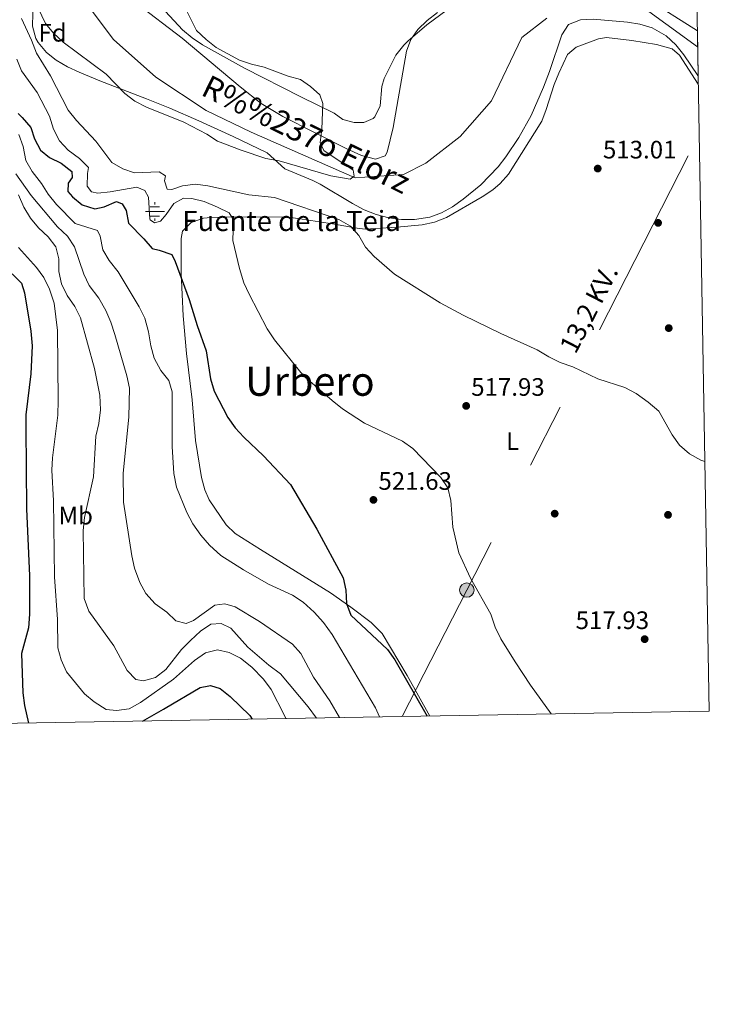
# Model space of a CAD drawing. Units: metres. Extents: x 614232 to 621133, y 4729377 to 4734120.
# Drawn here: x 620860 to 621133, y 4729377 to 4729767 of the extents above; entities that cross this region are included whole.
import ezdxf
from ezdxf.enums import TextEntityAlignment as Align

# ---------------------------------------------------------------- set-up
doc = ezdxf.new("R2010")
doc.units = ezdxf.units.M
doc.header["$MEASUREMENT"] = 0
doc.linetypes.add('DGN Style 3', pattern=[120.57528000000002, 86.1252, -34.45008000000001])
doc.linetypes.add('DGN Style 7', pattern=[172.2504, 77.51268, -34.45008000000001, 25.83756, -34.45008000000001])
for name, color, linetype, lineweight in [('Nivel 11', 7, 'Continuous', 0), ('Nivel 13', 7, 'Continuous', 0), ('Nivel 17', 7, 'Continuous', 0), ('Nivel 32', 7, 'Continuous', 0), ('Nivel 35', 7, 'Continuous', 0), ('Nivel 36', 7, 'Continuous', 0), ('Nivel 37', 7, 'Continuous', 0), ('Nivel 4', 7, 'Continuous', 0), ('Nivel 41', 7, 'Continuous', 0), ('Nivel 43', 7, 'Continuous', 0), ('Nivel 44', 7, 'Continuous', 0), ('Nivel 45', 7, 'Continuous', 0), ('Nivel 49', 7, 'Continuous', 0), ('Nivel 5', 7, 'Continuous', 0), ('Nivel 57', 7, 'Continuous', 0), ('Nivel 61', 7, 'Continuous', 0), ('Nivel 7', 7, 'Continuous', 0)]:
    doc.layers.add(name, color=color, linetype=linetype, lineweight=lineweight)
doc.styles.add('Style-Arial', font='txt')
doc.styles.add('Style-Arial Narrow', font='txt')
doc.styles.add('Style-Helvetica-Narrow-Oblique', font='txt')
doc.styles.add('Style-Times New Roman', font='txt')
doc.styles.add('Style-timesi', font='timesi.shx', dxfattribs={"bigfont": 'timesibig.shx'})

# ---------------------------------------------------------------- blocks, each defined once
blk = doc.blocks.new('5PATER')
at = {"layer": 'Nivel 7', "linetype": 'Continuous', "lineweight": 0}
h = blk.add_hatch(color=51, dxfattribs=at)
edge = h.paths.add_edge_path()
edge.add_ellipse((-0.001672912389039993, -0.005154754966497421), major_axis=(-1.095731442372465, -1.110710699892244), ratio=0.9994222409660318, start_angle=0, end_angle=360)
blk = doc.blocks.new('5PERFI')
at = {"layer": 'Nivel 17', "linetype": 'Continuous', "lineweight": 0}
h = blk.add_hatch(color=7, dxfattribs=at)
edge = h.paths.add_edge_path()
edge.add_arc((-0.0001261532306671143, -0.0029774010181427), 1.559999999766158, 315.0000000018422, 675.0000000018422)
blk = doc.blocks.new('5NACIE')
at = {"layer": 'Nivel 13', "color": 4, "linetype": 'Continuous', "lineweight": 0, "flags": 128}
for points in [[(-3.75, 0), (3.75, 0)], [(-1.879999998956919, 1.879999998956919), (1.870000001043081, 1.879999998956919)], [(0, 2.809999998658895), (0, 3.75)], [(-1.879999998956919, -1.880000000819564), (1.870000001043081, -1.880000000819564)], [(0, -2.810000000521541), (0, -3.75)]]:
    blk.add_lwpolyline(points, dxfattribs=at)
blk = doc.blocks.new('5PELE')
at = {"layer": 'Nivel 32', "linetype": 'Continuous', "lineweight": 0}
h = blk.add_hatch(color=9, dxfattribs=at)
edge = h.paths.add_edge_path()
edge.add_arc((0.005093429237604141, 0.004691660404205322), 2.85, 0, 360)
at = {"layer": 'Nivel 32', "color": 252, "linetype": 'Continuous', "lineweight": 0}
blk.add_circle((0.005093429237604141, 0.004691660404205322, 0.001000000000033197), 2.85, dxfattribs=at)

msp = doc.modelspace()

# ---------------------------------------------------------------- linework, layer by layer
at = {"layer": 'Nivel 11', "color": 142, "linetype": 'Continuous', "lineweight": 13}
for points in [[(620887.3500000015, 4729772.15, 507.94), (620896.9400000013, 4729759.4, 508.57), (620913.7800000012, 4729744.43, 508.57), (620933.7100000009, 4729731.140000001, 509.2), (620951.5399999991, 4729722.58, 509.2), (620992.7800000012, 4729704.470000001, 509.84), (621011.9899999984, 4729705.84, 509.84), (621020.8500000015, 4729710.24, 510.47), (621034.4100000001, 4729720.869999999, 510.47), (621046.9200000018, 4729735.01, 509.84), (621058.9400000013, 4729760.1, 510.47), (621068.8099999987, 4729767.810000001, 510.47)], [(621103.4699999988, 4729774.66, 510.47), (621128.6700000018, 4729756.380000001, 510.47)]]:
    msp.add_polyline3d(points, dxfattribs=at)
at = {"layer": 'Nivel 32', "color": 6, "linetype": 'DGN Style 7', "lineweight": 0, "extrusion": (-0.8908937903265769, 0.4542114644962452, 0.0004470768628924616), "elevation": 1594933.83995849, "flags": 128}
msp.add_lwpolyline([(-4495544.946372002, -185.4580362241359), (-4495601.270157292, -192.7680369546888), (-4495804.199536607, -199.9480376722495)], dxfattribs=at)
at = {"layer": 'Nivel 35', "color": 92, "linetype": 'DGN Style 3', "lineweight": 0}
for points in [[(621107.9400000013, 4729775.91, 520.02), (621128.5599999987, 4729762.82, 520.42)], [(621128.870000001, 4729744.91, 518.28), (621128.6999999993, 4729745.109999999, 518.28), (621123.1999999993, 4729753.25, 518.59), (621120.0700000003, 4729757.210000001, 518.72), (621116.1999999993, 4729760.790000001, 518.78), (621110.6000000015, 4729764, 518.78), (621105.7600000016, 4729765.5, 518.78), (621100.8399999999, 4729766.279999999, 518.78), (621087.25, 4729767.42, 518.78), (621082.2199999988, 4729767.199999999, 518.78), (621077.4299999997, 4729765.290000001, 518.78), (621074.75, 4729761.23, 519.98), (621069.9400000013, 4729746.609999999, 520.62), (621067.5599999987, 4729740.41, 520.63), (621062.5700000003, 4729729.16, 520.63), (621057.6799999997, 4729720.48, 520.63), (621052.5599999987, 4729712.779999999, 520.63), (621049.5, 4729708.810000001, 520.77), (621042.6099999994, 4729701.75, 521.46), (621035.6499999985, 4729695.960000001, 521.86), (621031.4299999997, 4729692.970000001, 521.46), (621027.0300000012, 4729690.59, 520.63), (621022.4400000013, 4729688.91, 520.04), (621016.3099999987, 4729687.92, 520.1), (621011.25, 4729687.939999999, 520.24), (621006.1400000006, 4729688.630000001, 520.4), (621001.1499999985, 4729689.939999999, 520.55), (620996.4100000001, 4729691.83, 520.63), (620991.8099999987, 4729694.25, 520.6800000000001), (620978.9200000018, 4729701.92, 520.71), (620976.0100000016, 4729703.43, 520.63), (620964.9400000013, 4729708.09, 520.02), (620957.9600000009, 4729714.34, 519.4), (620944.4699999988, 4729720.93, 518.78), (620930.8099999987, 4729727.119999999, 518.63), (620919.370000001, 4729732.050000001, 518.78), (620910.129999999, 4729735.790000001, 519.37), (620891.5500000007, 4729743.01, 521.11), (620883.3900000006, 4729746.42, 521.3), (620878.7199999988, 4729748.560000001, 521.28), (620874.3000000007, 4729751.1, 521.24), (620870.3500000015, 4729754.24, 521.21), (620867.1099999994, 4729758.199999999, 521.22), (620866.2100000009, 4729759.75, 521.25), (620864.8200000003, 4729764.65, 521.38), (620865.1499999985, 4729774.73, 521.75)], [(620905.7800000012, 4729773.949999999, 516.96), (620924.2300000004, 4729759.83, 517.55), (620947.1600000001, 4729740.550000001, 516.4), (620955.5199999996, 4729734.01, 516.32), (620964.0799999982, 4729728.83, 516.32), (620989.3099999987, 4729716.17, 516.32), (620995.2899999991, 4729713.32, 516.32), (621000.8299999982, 4729711.84, 516.32), (621004.75, 4729713.15, 516.32), (621005.5700000003, 4729714.67, 516.32), (621007.8999999985, 4729724.449999999, 516.67), (621013.1799999997, 4729754.76, 519.4), (621014.9100000001, 4729759.34, 519.71), (621017.7100000009, 4729763.35, 519.96), (621021.3200000003, 4729766.890000001, 520.17), (621025.5100000016, 4729770.060000001, 520.34)]]:
    msp.add_polyline3d(points, dxfattribs=at)
at = {"layer": 'Nivel 36', "color": 92, "linetype": 'Continuous', "lineweight": 0}
for points in [[(621029.3200000003, 4729771.060000001, 510.98), (621021.2899999991, 4729765.16, 511.29), (621013.6700000018, 4729758.67, 511.61), (621012.0799999982, 4729757.109999999, 511.62), (621009.0100000016, 4729753.16, 511.62), (621004.2800000012, 4729743.82, 511.62), (621003.3599999994, 4729740.66, 511.01), (621002.7800000012, 4729733.09, 511.01), (621000.620000001, 4729728.65, 510.42), (620999.9800000004, 4729728.02, 510.39), (620996.2100000009, 4729726.42, 510.39), (620992.4200000018, 4729726.390000001, 510.39), (620988, 4729727.630000001, 510.39), (620984.5100000016, 4729730.119999999, 510.39), (620971.2300000004, 4729736.65, 509.78), (620949, 4729748.02, 509.78), (620932.3000000007, 4729757.199999999, 509.78), (620928.1700000018, 4729759.99, 509.78), (620924.3999999985, 4729763.23, 509.78), (620910.8599999994, 4729777.890000001, 509.78)], [(621022.4600000009, 4729490.93, 523.9), (621013.4699999988, 4729507.09, 523.94), (621003.5799999982, 4729523.73, 523.33), (620999.129999999, 4729528.109999999, 523.33), (620991.1600000001, 4729534.119999999, 524.0600000000001), (620982.9899999984, 4729539.800000001, 525), (620955.2800000012, 4729557.040000001, 526.17), (620945.2899999991, 4729563.380000001, 527.02), (620941.6900000013, 4729566.76, 527.34), (620934.9100000001, 4729576.689999999, 527.6800000000001), (620933.1900000013, 4729580.640000001, 527.64), (620931.9299999997, 4729585.529999999, 527.5600000000001), (620929.5100000016, 4729600.32, 527.24), (620928.2300000004, 4729616.42, 526.41), (620925.8900000006, 4729634.82, 525.79), (620924.6700000018, 4729649.75, 524.94), (620923.7800000012, 4729666.65, 523.94), (620923.8399999999, 4729680.460000001, 523.77), (620924.2899999991, 4729683.369999999, 523.33), (620927.7899999991, 4729686.74, 522.16), (620932.6900000013, 4729688.470000001, 520.9300000000001), (620935.6099999994, 4729688.800000001, 520.25), (620940.5700000003, 4729688.84, 519.4), (620965.5599999987, 4729689.01, 517.17), (620971.870000001, 4729688.1, 516.55), (620983.870000001, 4729686.290000001, 514.09), (620993.6600000001, 4729684.529999999, 512.95), (620996.8099999987, 4729684.17, 512.86), (621009.3599999994, 4729684.859999999, 512.86), (621019.4499999993, 4729685.810000001, 512.86), (621024.3500000015, 4729686.880000001, 512.86), (621029.0500000007, 4729688.710000001, 512.86), (621043.2600000016, 4729697, 512.86), (621047.4200000018, 4729699.77, 512.86), (621050.2899999991, 4729702.199999999, 512.86), (621053.620000001, 4729705.970000001, 512.86), (621066.8299999982, 4729726.9, 512.86), (621068.6499999985, 4729731.529999999, 512.78), (621071.7800000012, 4729741.439999999, 512.24), (621073.5500000007, 4729745.970000001, 511.02), (621077.0500000007, 4729753.460000001, 511.01), (621080.5, 4729756.32, 511.01), (621089.3599999994, 4729759.66, 511.01), (621092.4600000009, 4729760.189999999, 511.01), (621102.5599999987, 4729758.99, 511.01), (621112.4100000001, 4729757.4, 511.57), (621118.5199999996, 4729755.609999999, 511.63), (621121.5100000016, 4729753.130000001, 511.62), (621128.9299999997, 4729741.57, 512.82)]]:
    msp.add_polyline3d(points, dxfattribs=at)
at = {"layer": 'Nivel 4', "color": 30, "linetype": 'Continuous', "lineweight": 30, "flags": 128}
for points, elevation in [([(620859.120000001, 4729729.93), (620860.8099999987, 4729728.390000001), (620864.1900000013, 4729724.41), (620865.6499999985, 4729719.9), (620868.0300000012, 4729715.51), (620871.6400000006, 4729712.57), (620876.1700000018, 4729710.279999999), (620880.4600000009, 4729706.949999999), (620880.6000000015, 4729704.630000001), (620878.9400000013, 4729702.42), (620878.8299999982, 4729699.060000001), (620880.6499999985, 4729696.880000001), (620884.5100000016, 4729693.73), (620889.620000001, 4729692.16), (620893.2100000009, 4729692.960000001), (620898.1000000015, 4729695.060000001), (620900.4299999997, 4729694.17), (620902, 4729691.470000001), (620902.9100000001, 4729686.529999999), (620909.0500000007, 4729680.290000001), (620912.2600000016, 4729676.449999999), (620915.1499999985, 4729675.810000001), (620920.0700000003, 4729674.029999999), (620921.379999999, 4729671.33), (620927.0399999991, 4729656.26), (620930.2100000009, 4729645.949999999), (620933.7600000016, 4729635.9), (620935.3900000006, 4729624.67), (620936.870000001, 4729619.9), (620942.3399999999, 4729609.35), (620945.2800000012, 4729605.310000001), (620948.6999999993, 4729601.540000001), (620956.5199999996, 4729594.210000001), (620967.1900000013, 4729582.790000001), (620977.6700000018, 4729565.09), (620988.1000000015, 4729545.73), (620989.1700000018, 4729540.83), (620989.3299999982, 4729535.67), (620991.1700000018, 4729531.029999999), (621005.6000000015, 4729517.310000001), (621008.5799999982, 4729513.290000001), (621021.370000001, 4729490.92)], 525), ([(620856.8000000007, 4729666.41), (620860.4400000013, 4729662.689999999), (620861.6799999997, 4729658.85), (620864.1900000013, 4729643.59), (620864.6700000018, 4729637.82)], 550), ([(620864.6700000018, 4729637.82), (620864.2300000004, 4729626.710000001), (620862.2699999996, 4729610.42), (620862.1700000018, 4729605.42), (620862.5199999996, 4729573.140000001), (620863.6099999994, 4729546.630000001), (620863.7100000009, 4729531.390000001), (620863.2300000004, 4729525.970000001), (620860.4699999988, 4729515.77), (620860.9499999993, 4729500.16), (620861.6600000001, 4729495.17), (620863.3000000007, 4729488.189999999)], 550), ([(620908.4800000004, 4729488.970000001), (620916.7899999991, 4729493.66), (620917.4899999984, 4729494.1), (620931.4100000001, 4729502.300000001), (620934.8200000003, 4729503), (620935.4499999993, 4729503.08), (620939.3399999999, 4729501.82), (620943.3099999987, 4729498.77), (620951.0199999996, 4729491.199999999), (620951.9100000001, 4729489.720000001)], 550)]:
    msp.add_lwpolyline(points, dxfattribs=dict(at, elevation=elevation))
at = {"layer": 'Nivel 49', "color": 7, "linetype": 'Continuous', "lineweight": 0, "extrusion": (0.002052942729286807, -0.11860711058557, 0.9929391415110459), "elevation": -559191.6150860281, "flags": 128}
msp.add_lwpolyline([(702889.6354784034, 4685051.567517003), (702889.6354783997, 4685033.527456027)], dxfattribs=at)
at = {"layer": 'Nivel 5', "color": 30, "linetype": 'Continuous', "lineweight": 0, "flags": 128}
for points, elevation in [([(620925.379999999, 4729771.859999999), (620929.9200000018, 4729762.859999999), (620933.7300000004, 4729759.390000001), (620937.7600000016, 4729756.189999999), (620946.9600000009, 4729751.09), (620951.7300000004, 4729749.57), (620956.6700000018, 4729748.439999999), (620966.25, 4729744.76), (620971.0899999999, 4729743.529999999), (620975.0599999987, 4729740.689999999), (620978.8099999987, 4729737.4), (620980.0100000016, 4729734), (620979.5599999987, 4729723.800000001), (620978.9499999993, 4729718.5), (620980.3999999985, 4729715.279999999), (620992.0700000003, 4729707.48), (620992.4800000004, 4729705.16), (620990.8099999987, 4729703.99), (620983.1700000018, 4729705.23), (620962.6900000013, 4729711.199999999), (620957.4100000001, 4729712.119999999), (620947.5899999999, 4729715.439999999), (620938.1700000018, 4729718.98), (620933.9699999988, 4729721.75), (620924.870000001, 4729726.5), (620910.0199999996, 4729732.49), (620905.4899999984, 4729734.92), (620901.5100000016, 4729737.949999999), (620894.0500000007, 4729745.560000001), (620877.0399999991, 4729758.359999999), (620873.1400000006, 4729761.82), (620870.0500000007, 4729765.75), (620865.5599999987, 4729775.199999999)], 510), ([(620860.4499999993, 4729767.720000001), (620864.5100000016, 4729759.1), (620866.4800000004, 4729753.949999999), (620871.9699999988, 4729744.939999999), (620878.9800000004, 4729731.310000001), (620882.3299999982, 4729727.18), (620889.9499999993, 4729719), (620896.3500000015, 4729710.5), (620900.629999999, 4729708.07), (620905.3599999994, 4729706.43), (620915.1000000015, 4729706.880000001), (620917.5700000003, 4729705.220000001), (620917.1900000013, 4729703.279999999), (620918.25, 4729699.93), (620920.0599999987, 4729699.810000001), (620924.3099999987, 4729701.26), (620929.4699999988, 4729701.939999999), (620934.4200000018, 4729701.24), (620950.6799999997, 4729697.689999999), (620960.8200000003, 4729696.68), (620986.3900000006, 4729687.99), (620990.9299999997, 4729685.310000001), (620994.2399999984, 4729681.57), (620996.9299999997, 4729676.960000001), (621000.3500000015, 4729673.32), (621008.4400000013, 4729666.32), (621026.4800000004, 4729654.84), (621035.6499999985, 4729650.01), (621050.629999999, 4729642.710000001), (621065.0100000016, 4729636.23), (621069.6799999997, 4729633.42), (621074.1799999997, 4729631.25), (621079.1799999997, 4729629.43), (621089.1099999994, 4729624.77), (621099.8500000015, 4729621.35), (621104.25, 4729618.98), (621109.0599999987, 4729615.470000001), (621113.2199999988, 4729611.890000001), (621118.5799999982, 4729602.49), (621121.4499999993, 4729598.4), (621125.370000001, 4729594.99), (621129.870000001, 4729592.529999999), (621131.5500000007, 4729591.880000001)], 515), ([(620858.5899999999, 4729751.49), (620860.4299999997, 4729746.98), (620866.6799999997, 4729738.369999999), (620871.6499999985, 4729728.98), (620873.2399999984, 4729723.82), (620875.6000000015, 4729719.189999999), (620878.9600000009, 4729715.49), (620883.5199999996, 4729712.140000001), (620887.0300000012, 4729708.57), (620886.6600000001, 4729706.220000001), (620886.5599999987, 4729701.220000001), (620888.2600000016, 4729698.869999999), (620890.7199999988, 4729698.369999999), (620895.6900000013, 4729698.890000001), (620906.1999999993, 4729700.800000001), (620909.4400000013, 4729699.4), (620910.879999999, 4729696.83), (620911.3299999982, 4729688.109999999), (620911.4600000009, 4729687.790000001), (620913.2699999996, 4729686.640000001), (620915.5899999999, 4729687.310000001), (620917.8999999985, 4729689.9), (620920.9699999988, 4729694.32), (620924.6999999993, 4729696.41), (620928.0599999987, 4729696.300000001)], 520), ([(620859.4299999997, 4729721.66), (620861.0899999999, 4729716.939999999), (620862.2100000009, 4729711.35), (620864.7600000016, 4729707.040000001), (620868.4800000004, 4729702.220000001), (620871.0599999987, 4729697.939999999), (620874.379999999, 4729693.84), (620881.7600000016, 4729686.42), (620890.6900000013, 4729683.640000001), (620891.7300000004, 4729681.33), (620892.6799999997, 4729675.91), (620895.3200000003, 4729671.67), (620898.8099999987, 4729667.17), (620907.1700000018, 4729653.279999999), (620909.4299999997, 4729648.82), (620910.8999999985, 4729643.41), (620911.7899999991, 4729637.810000001), (620913.0799999982, 4729632.98), (620915.7300000004, 4729628.02), (620918.8599999994, 4729624.040000001), (620920.1799999997, 4729619.529999999), (620920.1999999993, 4729597.83), (620920.9200000018, 4729587.119999999), (620921.9899999984, 4729581.699999999), (620926.0599999987, 4729571.66), (620928.3900000006, 4729567.23), (620931.629999999, 4729562.73), (620935.1099999994, 4729558.77), (620939.6099999994, 4729554.699999999), (620948.5500000007, 4729548.9), (620958.4100000001, 4729543.33), (620968, 4729538.880000001), (620972.1900000013, 4729536.15), (620976.620000001, 4729532.189999999), (620980.2800000012, 4729528.1), (620983.7300000004, 4729523.359999999), (621000.8500000015, 4729494.16), (621002.4200000018, 4729490.59)], 530), ([(620858.2199999988, 4729706.040000001), (620864.3099999987, 4729697.51), (620874.7699999996, 4729684.970000001), (620878.7899999991, 4729681.380000001), (620881.4600000009, 4729677.140000001), (620885.2199999988, 4729666.310000001), (620887.3900000006, 4729661.810000001), (620891.1000000015, 4729656.67), (620893.9800000004, 4729651.779999999), (620895.9299999997, 4729647.18), (620897.4699999988, 4729642.380000001), (620902.2899999991, 4729625.880000001), (620903.3399999999, 4729620.98), (620903.1099999994, 4729609.52), (620900.7600000016, 4729587.300000001), (620900.9499999993, 4729575.76), (620904.1999999993, 4729554.470000001), (620905.3299999982, 4729549.609999999), (620907.370000001, 4729543.9), (620909.8200000003, 4729539.550000001), (620913.5, 4729535.470000001), (620918.1700000018, 4729532.220000001), (620921.75, 4729528.76), (620925.8200000003, 4729527.630000001), (620928.6499999985, 4729528.810000001)], 535), ([(620859.2800000012, 4729697.67), (620861.4499999993, 4729692.82), (620864.0100000016, 4729688.52), (620867.2899999991, 4729684.619999999), (620871.0899999999, 4729681.130000001), (620874.0500000007, 4729677.109999999), (620875.2800000012, 4729672.380000001), (620875.3099999987, 4729667.369999999), (620876.3299999982, 4729662.449999999), (620878.5700000003, 4729657.810000001), (620881.6099999994, 4729653.43), (620883.8999999985, 4729648.99), (620889.4600000009, 4729628.880000001), (620891.5300000012, 4729618.25), (620891.8299999982, 4729612.43), (620891.1000000015, 4729607.01), (620889.9699999988, 4729601.960000001), (620889.0799999982, 4729585.869999999), (620885.4100000001, 4729569.66), (620884.9299999997, 4729564.6), (620885.3299999982, 4729537.529999999), (620887.2100000009, 4729532.58), (620897.1400000006, 4729518.869999999), (620902.3500000015, 4729509.060000001), (620905.8000000007, 4729505.449999999), (620908.8399999999, 4729504.970000001), (620913.6700000018, 4729506.26), (620917.6799999997, 4729509.369999999), (620923.9699999988, 4729517.310000001), (620927.5, 4729520.9), (620931.4400000013, 4729524.630000001), (620935.620000001, 4729527.35), (620939.6799999997, 4729527.65), (620943.5700000003, 4729525.869999999), (620950.1999999993, 4729518.300000001), (620958.6499999985, 4729511.119999999), (620963.1900000013, 4729507.67)], 540), ([(620928.0599999987, 4729696.300000001), (620932.8999999985, 4729695.08), (620938.2800000012, 4729692.890000001), (620942.8200000003, 4729690.59), (620944.5199999996, 4729687.76), (620944.3099999987, 4729679.619999999), (620946.9699999988, 4729668.529999999), (620948.6900000013, 4729662.859999999), (620950.75, 4729658.310000001), (620957.8900000006, 4729644.51), (620960.8500000015, 4729640.23), (620971.2800000012, 4729627.24), (620974.870000001, 4729623.76), (620983.75, 4729616.09), (620987.7800000012, 4729612.890000001), (620996.5199999996, 4729607.119999999), (621011.629999999, 4729600.01), (621015.6700000018, 4729597.060000001), (621026.8399999999, 4729585.65), (621029.5199999996, 4729581.43), (621030.7699999996, 4729576.42), (621031.620000001, 4729565.92), (621033.9899999984, 4729555.67), (621038.6000000015, 4729545.689999999), (621046.6799999997, 4729531.359999999), (621048.370000001, 4729526.27), (621050.629999999, 4729521.65), (621056.2600000016, 4729512.49), (621062.3999999985, 4729503.24), (621070.620000001, 4729491.77)], 520), ([(620859.3299999982, 4729676.82), (620866.3900000006, 4729668.960000001), (620869.2899999991, 4729664.880000001), (620871.6099999994, 4729660.24), (620873.4299999997, 4729654.810000001), (620874.6999999993, 4729643.960000001), (620875.0199999996, 4729616.189999999), (620874.9299999997, 4729610.380000001), (620872.7199999988, 4729593.449999999), (620872.5799999982, 4729588.449999999), (620873.2100000009, 4729576.310000001), (620873.5199999996, 4729546.220000001), (620874.8299999982, 4729529.32), (620874.9100000001, 4729518.040000001), (620876.1700000018, 4729513.199999999), (620878.3500000015, 4729508.470000001), (620885.5, 4729499.77), (620889.3099999987, 4729496.550000001), (620894.0599999987, 4729493.5), (620898.1999999993, 4729493.140000001), (620903.1499999985, 4729493.83), (620907.7300000004, 4729496.310000001), (620920.75, 4729505.550000001), (620929.0599999987, 4729512.99), (620933.4299999997, 4729515.99), (620938.2899999991, 4729517.189999999), (620942.8599999994, 4729516.18), (620947.3500000015, 4729513.98), (620951.8900000006, 4729510.32), (620956.4899999984, 4729505.550000001), (620959.4699999988, 4729501.540000001), (620964.7199999988, 4729491.4), (620965.3500000015, 4729489.949999999)], 545), ([(620928.6499999985, 4729528.810000001), (620937.129999999, 4729534.939999999), (620941.129999999, 4729535.48), (620945.2699999996, 4729534.220000001), (620954.870000001, 4729528.470000001), (620967.9699999988, 4729519.52), (620971.3399999999, 4729515.82), (620976.3000000007, 4729506.35), (620982.7199999988, 4729497.02), (620986.629999999, 4729490.32)], 535), ([(620963.1900000013, 4729507.67), (620974.129999999, 4729494.57), (620977.4699999988, 4729490.16)], 540)]:
    msp.add_lwpolyline(points, dxfattribs=dict(at, elevation=elevation))
at = {"layer": 'Nivel 57', "color": 92, "linetype": 'DGN Style 3', "lineweight": 0}
for points in [[(620865.1499999985, 4729774.73, 521.75), (620864.8200000003, 4729764.65, 521.38), (620866.2100000009, 4729759.75, 521.25), (620867.1099999994, 4729758.199999999, 521.22), (620870.3500000015, 4729754.24, 521.21), (620874.3000000007, 4729751.1, 521.24), (620878.7199999988, 4729748.560000001, 521.28), (620883.3900000006, 4729746.42, 521.3), (620891.5500000007, 4729743.01, 521.11), (620910.129999999, 4729735.790000001, 519.37), (620919.370000001, 4729732.050000001, 518.78), (620930.8099999987, 4729727.119999999, 518.63), (620944.4699999988, 4729720.93, 518.78), (620957.9600000009, 4729714.34, 519.4), (620964.9400000013, 4729708.09, 520.02), (620976.0100000016, 4729703.43, 520.63), (620978.9200000018, 4729701.92, 520.71), (620991.8099999987, 4729694.25, 520.6800000000001), (620996.4100000001, 4729691.83, 520.63), (621001.1499999985, 4729689.939999999, 520.55), (621006.1400000006, 4729688.630000001, 520.4), (621011.25, 4729687.939999999, 520.24), (621016.3099999987, 4729687.92, 520.1), (621022.4400000013, 4729688.91, 520.04), (621027.0300000012, 4729690.59, 520.63), (621031.4299999997, 4729692.970000001, 521.46), (621035.6499999985, 4729695.960000001, 521.86), (621042.6099999994, 4729701.75, 521.46), (621049.5, 4729708.810000001, 520.77), (621052.5599999987, 4729712.779999999, 520.63), (621057.6799999997, 4729720.48, 520.63), (621062.5700000003, 4729729.16, 520.63), (621067.5599999987, 4729740.41, 520.63), (621069.9400000013, 4729746.609999999, 520.62), (621074.75, 4729761.23, 519.98), (621077.4299999997, 4729765.290000001, 518.78), (621082.2199999988, 4729767.199999999, 518.78), (621087.25, 4729767.42, 518.78), (621100.8399999999, 4729766.279999999, 518.78), (621105.7600000016, 4729765.5, 518.78), (621110.6000000015, 4729764, 518.78), (621116.1999999993, 4729760.790000001, 518.78), (621120.0700000003, 4729757.210000001, 518.72), (621123.1999999993, 4729753.25, 518.59), (621128.6999999993, 4729745.109999999, 518.28), (621128.870000001, 4729744.91, 518.28), (621128.5599999987, 4729762.82, 520.42), (621107.9400000013, 4729775.91, 520.02)], [(621025.5100000016, 4729770.060000001, 520.34), (621021.3200000003, 4729766.890000001, 520.17), (621017.7100000009, 4729763.35, 519.96), (621014.9100000001, 4729759.34, 519.71), (621013.1799999997, 4729754.76, 519.4), (621007.8999999985, 4729724.449999999, 516.67), (621005.5700000003, 4729714.67, 516.32), (621004.75, 4729713.15, 516.32), (621000.8299999982, 4729711.84, 516.32), (620995.2899999991, 4729713.32, 516.32), (620989.3099999987, 4729716.17, 516.32), (620964.0799999982, 4729728.83, 516.32), (620955.5199999996, 4729734.01, 516.32), (620947.1600000001, 4729740.550000001, 516.4), (620924.2300000004, 4729759.83, 517.55), (620905.7800000012, 4729773.949999999, 516.96)]]:
    msp.add_polyline3d(points, dxfattribs=at)
at = {"layer": 'Nivel 61', "color": 7, "linetype": 'Continuous', "lineweight": 0, "flags": 128}
msp.add_lwpolyline([(614232.2600000016, 4734003.27), (617642.2300000004, 4734060.529999999), (621052.2100000009, 4734119.51), (621092.75, 4731806.15), (621133.2899999991, 4729492.85), (617721.0300000012, 4729433.890000001), (614308.75, 4729376.6), (614270.5100000016, 4731689.93)], close=True, dxfattribs=at)

# ---------------------------------------------------------------- block references
at = {"layer": 'Nivel 13', "color": 4, "linetype": 'Continuous', "lineweight": 0}
msp.add_blockref('5NACIE', (620913.3900000006, 4729691.109999999, 519.37), dxfattribs=at)
at = {"layer": 'Nivel 17', "color": 7, "linetype": 'Continuous', "lineweight": 0}
for p in [(621112.9699999988, 4729686.609999999, 513.59), (621117.1999999993, 4729644.859999999, 513.59), (621071.9800000004, 4729571.25, 517.29), (621116.9100000001, 4729570.77, 514.82)]:
    msp.add_blockref('5PERFI', p, dxfattribs=at)
at = {"layer": 'Nivel 32', "color": 252, "linetype": 'Continuous', "lineweight": 0}
msp.add_blockref('5PELE', (621037.1099999994, 4729540.93, 520.29), dxfattribs=at)
at = {"layer": 'Nivel 7', "color": 51, "linetype": 'Continuous', "lineweight": 0}
for p in [(621089.0300000012, 4729708.16, 513), (621036.8599999994, 4729614, 517.9300000000001), (621000.0700000003, 4729576.710000001, 521.63), (621107.6499999985, 4729521.470000001, 517.9300000000001)]:
    msp.add_blockref('5PATER', p, dxfattribs=at)

# ---------------------------------------------------------------- texts
at = {"layer": 'Nivel 37', "color": 92, "linetype": 'Continuous', "lineweight": 0}
for s, style, p in [('Fd', 'Style-Arial', (620872.7949360199, 4729762.019979998, 510.09)), ('L', 'Style-Arial Narrow', (621055.293147102, 4729600.009979999, 517.29)), ('Mb', 'Style-Arial Narrow', (620881.9848305844, 4729570.45998, 541.36))]:
    msp.add_text(s, height=6.99996, dxfattribs=dict(at, style=style)).set_placement(p, align=Align.MIDDLE_CENTER)
at = {"layer": 'Nivel 41', "color": 7, "linetype": 'Continuous', "lineweight": 0, "style": 'Style-Arial'}
for s, p in [('513.01', (621091.1099999994, 4729712.16, 513)), ('517.93', (621038.8500000015, 4729618, 517.9300000000001)), ('521.63', (621002.0500000007, 4729580.710000001, 521.63)), ('517.93', (621080.2699999996, 4729525.470000001, 517.9300000000001))]:
    msp.add_text(s, height=6.99996, dxfattribs=at).set_placement(p)
at = {"layer": 'Nivel 43', "color": 142, "linetype": 'Continuous', "lineweight": 0, "style": 'Style-timesi'}
msp.add_text('R%%237o Elorz', height=8.999880000000001, rotation=333.8040138856585, dxfattribs=at).set_placement((620931.1799999997, 4729737.540000001, 509.24))
at = {"layer": 'Nivel 43', "color": 4, "linetype": 'Continuous', "lineweight": 0, "style": 'Style-Times New Roman'}
msp.add_text('Fuente de la Teja', height=7.999980000000001, dxfattribs=at).set_placement((620924.2899999991, 4729683.369999999, 523.33))
at = {"layer": 'Nivel 44', "color": 7, "linetype": 'Continuous', "lineweight": 0, "style": 'Style-Helvetica-Narrow-Oblique'}
msp.add_text('13,2 KV.', height=7.5, rotation=62.66357776342407, dxfattribs=at).set_placement((621088.8357543349, 4729650.854389176, 514.47), align=Align.CENTER)
at = {"layer": 'Nivel 45', "color": 7, "linetype": 'Continuous', "lineweight": 0, "style": 'Style-Times New Roman'}
msp.add_text('Urbero', height=11.49996, dxfattribs=at).set_placement((620974.8647776209, 4729623.759979999, 520), align=Align.MIDDLE_CENTER)

doc.saveas('drawing.dxf')
